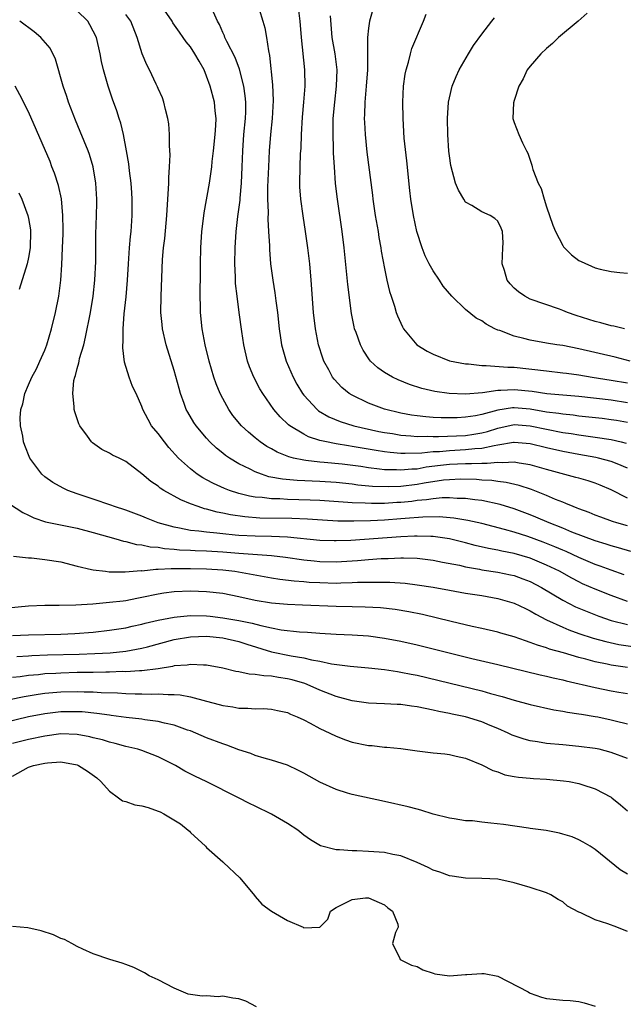
# Model space of a CAD drawing. Units: inches. Extents: x 2571000 to 2574000, y 1506000 to 1509000.
# Drawn here: x 2572258 to 2572332, y 1506095 to 1506217 of the extents above; entities that cross this region are included whole.
import ezdxf

# ---------------------------------------------------------------- set-up
doc = ezdxf.new("R2010")
doc.units = ezdxf.units.IN
doc.header["$MEASUREMENT"] = 0
doc.layers.add('LD25711506_2ft', color=254, linetype='Continuous')

msp = doc.modelspace()

# ---------------------------------------------------------------- linework, layer by layer
at = {"layer": 'LD25711506_2ft'}
for points, elevation in [([(2572333, 1506158.06), (2572331, 1506159.07), (2572329.64, 1506159.64), (2572329, 1506159.89), (2572328.17, 1506160.17), (2572327, 1506160.5), (2572326.62, 1506160.62), (2572323, 1506161.6), (2572321, 1506162.18), (2572319.64, 1506162.36), (2572319, 1506162.49), (2572317.6, 1506162.4), (2572317, 1506162.45), (2572315.68, 1506162.32), (2572315, 1506162.34), (2572313.73, 1506162.27), (2572313, 1506162.29), (2572311, 1506162.2), (2572309.91, 1506162.09), (2572308.13, 1506161.87), (2572307, 1506161.65), (2572306.36, 1506161.64), (2572305, 1506161.49), (2572304.47, 1506161.53), (2572303, 1506161.56), (2572302.35, 1506161.65), (2572301, 1506161.79), (2572300.06, 1506161.94), (2572297.76, 1506162.24), (2572295.53, 1506162.47), (2572295, 1506162.51), (2572293.28, 1506162.72), (2572293, 1506162.74), (2572291.75, 1506163), (2572291.15, 1506163.15), (2572289.72, 1506163.72), (2572289, 1506164.14), (2572288.44, 1506164.44), (2572287.63, 1506165), (2572287, 1506165.51), (2572286.19, 1506166.19), (2572285.3, 1506167), (2572284.26, 1506168.26), (2572283.74, 1506169), (2572283, 1506170.36), (2572282.68, 1506171), (2572282.2, 1506172.2), (2572281.91, 1506173), (2572281.31, 1506175), (2572280.83, 1506177), (2572280.45, 1506179), (2572280.24, 1506181), (2572280.24, 1506181.76), (2572280.21, 1506183), (2572280.22, 1506184.22), (2572280.24, 1506185), (2572280.25, 1506187), (2572280.29, 1506189), (2572280.43, 1506191), (2572280.62, 1506192.62), (2572280.69, 1506193.31), (2572281.34, 1506197), (2572281.56, 1506198.44), (2572281.63, 1506199), (2572281.68, 1506199.68), (2572281.85, 1506201), (2572282.06, 1506203), (2572282.14, 1506204.14), (2572282.17, 1506205), (2572282.06, 1506205.94), (2572281.97, 1506207), (2572281.46, 1506209), (2572281, 1506210.24), (2572280.68, 1506211), (2572280.06, 1506212.06), (2572279.55, 1506213), (2572279, 1506213.83), (2572278.46, 1506214.46), (2572278.12, 1506215), (2572277.64, 1506215.64), (2572276.82, 1506216.82), (2572276.73, 1506217), (2572275.21, 1506219.21)], 10310), ([(2572333, 1506167.39), (2572331.64, 1506167.64), (2572331, 1506167.74), (2572329.88, 1506167.88), (2572327, 1506168.2), (2572326.3, 1506168.3), (2572325, 1506168.42), (2572324.51, 1506168.51), (2572323, 1506168.69), (2572321, 1506169.05), (2572319, 1506169.23), (2572318.78, 1506169.22), (2572317, 1506168.94), (2572315, 1506168.4), (2572314.24, 1506168.24), (2572313, 1506168.04), (2572311.98, 1506167.98), (2572311, 1506167.96), (2572309.98, 1506167.98), (2572309, 1506168.03), (2572308.09, 1506168.09), (2572307, 1506168.21), (2572306.31, 1506168.31), (2572305, 1506168.54), (2572303, 1506169.03), (2572301, 1506169.81), (2572299, 1506170.76), (2572298.61, 1506171), (2572297.72, 1506171.72), (2572296.75, 1506172.75), (2572296.56, 1506173), (2572296.09, 1506173.91), (2572295.5, 1506175), (2572295.36, 1506175.36), (2572294.84, 1506177), (2572294.44, 1506179), (2572294.2, 1506181), (2572293.92, 1506185), (2572293.75, 1506187), (2572293.52, 1506189), (2572293.24, 1506191), (2572292.94, 1506192.94), (2572292.65, 1506195), (2572292.54, 1506196.54), (2572292.52, 1506197), (2572292.55, 1506199), (2572292.62, 1506200.62), (2572292.67, 1506201.33), (2572292.73, 1506203), (2572292.84, 1506205.16), (2572293.01, 1506207.01), (2572293.16, 1506209), (2572293.12, 1506211), (2572292.71, 1506215), (2572292.55, 1506217), (2572292.32, 1506219)], 10304), ([(2572333.44, 1506151.44), (2572331.91, 1506151.91), (2572331, 1506152.14), (2572330.36, 1506152.36), (2572329, 1506152.75), (2572326.15, 1506153.85), (2572325, 1506154.33), (2572323.32, 1506155), (2572321.7, 1506155.7), (2572321, 1506155.98), (2572319, 1506156.72), (2572317.27, 1506157.27), (2572315, 1506157.76), (2572314.16, 1506157.84), (2572313, 1506158.01), (2572311.98, 1506158.02), (2572311, 1506158.1), (2572310.09, 1506158.09), (2572309, 1506157.98), (2572308.17, 1506157.83), (2572307, 1506157.74), (2572306.35, 1506157.65), (2572305, 1506157.51), (2572304.51, 1506157.49), (2572303, 1506157.39), (2572301.37, 1506157.37), (2572300.58, 1506157.42), (2572299, 1506157.48), (2572298.47, 1506157.53), (2572295, 1506157.74), (2572293.8, 1506157.8), (2572291, 1506157.88), (2572290.05, 1506157.95), (2572289, 1506157.97), (2572287.87, 1506158.13), (2572287, 1506158.18), (2572286.29, 1506158.29), (2572285, 1506158.62), (2572283.84, 1506159), (2572283.23, 1506159.23), (2572281.86, 1506159.86), (2572281, 1506160.32), (2572280.55, 1506160.55), (2572279.85, 1506161), (2572279, 1506161.66), (2572277.52, 1506163), (2572276.33, 1506164.33), (2572275.78, 1506165), (2572275, 1506166.06), (2572274.2, 1506167), (2572273.76, 1506167.76), (2572273.12, 1506169), (2572273, 1506169.37), (2572272.28, 1506171), (2572271.85, 1506171.85), (2572271.42, 1506173), (2572270.84, 1506174.84), (2572270.64, 1506176.64), (2572270.66, 1506177), (2572270.7, 1506177.3), (2572270.69, 1506179), (2572270.83, 1506180.83), (2572271.07, 1506182.93), (2572271.23, 1506185), (2572271.33, 1506187), (2572271.48, 1506189), (2572271.61, 1506190.39), (2572271.68, 1506191), (2572271.81, 1506193), (2572271.79, 1506194.21), (2572271.81, 1506195), (2572271.78, 1506195.78), (2572271.67, 1506197), (2572271.47, 1506198.53), (2572271.38, 1506199.38), (2572271.12, 1506201), (2572270.73, 1506203), (2572270.4, 1506204.4), (2572270.2, 1506205), (2572269.92, 1506205.92), (2572269.39, 1506207.39), (2572268.84, 1506209), (2572268.26, 1506211), (2572268.02, 1506212.02), (2572267.84, 1506213), (2572267.38, 1506215), (2572267, 1506215.79), (2572266.58, 1506216.58), (2572266.34, 1506217), (2572265, 1506218.31)], 10314), ([(2572333, 1506154.63), (2572331.71, 1506155), (2572331.17, 1506155.17), (2572329.7, 1506155.7), (2572329, 1506155.96), (2572328.27, 1506156.27), (2572327, 1506156.72), (2572326.81, 1506156.81), (2572326.3, 1506157), (2572325.4, 1506157.4), (2572325, 1506157.54), (2572324.1, 1506157.9), (2572323, 1506158.38), (2572321.13, 1506159.13), (2572319.63, 1506159.63), (2572318, 1506160), (2572317, 1506160.11), (2572316.23, 1506160.23), (2572315, 1506160.29), (2572314.34, 1506160.34), (2572312.39, 1506160.39), (2572311, 1506160.33), (2572310.26, 1506160.26), (2572307.89, 1506159.89), (2572307, 1506159.72), (2572305, 1506159.48), (2572303.43, 1506159.43), (2572301.5, 1506159.5), (2572299.67, 1506159.67), (2572299, 1506159.76), (2572297, 1506159.97), (2572295, 1506160.09), (2572292.21, 1506160.21), (2572290.38, 1506160.38), (2572288.7, 1506160.7), (2572287.77, 1506161), (2572287, 1506161.29), (2572286.38, 1506161.62), (2572285, 1506162.3), (2572283.82, 1506163), (2572283.33, 1506163.33), (2572283, 1506163.61), (2572282.22, 1506164.22), (2572281.41, 1506165), (2572281, 1506165.45), (2572279.71, 1506167), (2572279.42, 1506167.42), (2572278.66, 1506168.66), (2572278.49, 1506169), (2572278.23, 1506169.77), (2572277.76, 1506171), (2572277.59, 1506171.59), (2572277, 1506173.83), (2572276.02, 1506177), (2572275.56, 1506179), (2572275.5, 1506179.5), (2572275.36, 1506181), (2572275.38, 1506183), (2572275.56, 1506187.56), (2572275.69, 1506189), (2572275.84, 1506190.16), (2572276.07, 1506193), (2572276.2, 1506195), (2572276.31, 1506196.31), (2572276.34, 1506197), (2572276.33, 1506197.67), (2572276.43, 1506199), (2572276.49, 1506200.49), (2572276.4, 1506201.6), (2572276.42, 1506203), (2572276.32, 1506204.32), (2572276.21, 1506205), (2572275.91, 1506206.09), (2572275.71, 1506207), (2572275.53, 1506207.53), (2572275, 1506208.69), (2572274.92, 1506208.92), (2572274.77, 1506209.23), (2572273.93, 1506211), (2572273.61, 1506211.61), (2572273.02, 1506213), (2572272.42, 1506215), (2572271.62, 1506217), (2572271, 1506217.84)], 10312), ([(2572333, 1506161.77), (2572331.73, 1506162.27), (2572331, 1506162.58), (2572329.44, 1506163), (2572329.08, 1506163.08), (2572327, 1506163.43), (2572325, 1506163.81), (2572323, 1506164.27), (2572321, 1506164.77), (2572319, 1506164.91), (2572318.91, 1506164.91), (2572317, 1506164.58), (2572316.53, 1506164.53), (2572315, 1506164.19), (2572314.15, 1506164.15), (2572313, 1506164.01), (2572311, 1506163.91), (2572309.79, 1506163.79), (2572309, 1506163.76), (2572307.6, 1506163.6), (2572305.55, 1506163.55), (2572305, 1506163.58), (2572303.69, 1506163.69), (2572303, 1506163.79), (2572301.94, 1506163.94), (2572299, 1506164.45), (2572298.52, 1506164.52), (2572297, 1506164.78), (2572296.8, 1506164.8), (2572295.81, 1506165), (2572295, 1506165.19), (2572293.61, 1506165.61), (2572293, 1506165.94), (2572291.27, 1506167), (2572291.12, 1506167.12), (2572290.09, 1506168.09), (2572289.31, 1506169), (2572287.93, 1506171), (2572287.58, 1506171.58), (2572286.83, 1506173), (2572286.3, 1506174.3), (2572286.07, 1506175), (2572285.62, 1506177), (2572285.36, 1506178.64), (2572285.01, 1506181.01), (2572284.76, 1506183), (2572284.59, 1506184.59), (2572284.57, 1506185.43), (2572284.49, 1506187), (2572284.53, 1506189), (2572284.66, 1506191), (2572284.86, 1506192.86), (2572285.13, 1506194.87), (2572285.14, 1506195.14), (2572285.31, 1506197), (2572285.4, 1506199), (2572285.46, 1506201), (2572285.6, 1506203), (2572285.79, 1506205), (2572285.83, 1506205.83), (2572285.83, 1506207), (2572285.78, 1506207.78), (2572285.6, 1506209), (2572285.08, 1506211.08), (2572284.51, 1506212.51), (2572283.51, 1506214.49), (2572283.27, 1506215), (2572283.2, 1506215.2), (2572283, 1506215.63), (2572282.59, 1506216.59), (2572282.35, 1506217), (2572281.85, 1506218.15)], 10308), ([(2572287.5, 1506218.5), (2572287.93, 1506217), (2572288.19, 1506216.19), (2572288.39, 1506215), (2572288.64, 1506213.36), (2572288.79, 1506212.79), (2572289.14, 1506209.14), (2572289.21, 1506207.21), (2572289.11, 1506205), (2572288.91, 1506203), (2572288.74, 1506201), (2572288.64, 1506199), (2572288.53, 1506196.53), (2572288.52, 1506195), (2572288.59, 1506193.41), (2572288.56, 1506192.56), (2572288.66, 1506191), (2572288.76, 1506189.24), (2572288.77, 1506188.77), (2572288.91, 1506187), (2572289.18, 1506185), (2572289.44, 1506183.44), (2572289.55, 1506182.45), (2572289.75, 1506181), (2572289.96, 1506179), (2572290.14, 1506177.86), (2572290.26, 1506177), (2572290.41, 1506176.41), (2572290.82, 1506175), (2572291.69, 1506173), (2572292.15, 1506172.15), (2572292.84, 1506171), (2572293, 1506170.79), (2572294.65, 1506169), (2572294.84, 1506168.84), (2572296.09, 1506168.09), (2572297.51, 1506167.51), (2572299.19, 1506167), (2572302.3, 1506166.3), (2572303, 1506166.17), (2572303.98, 1506166.02), (2572305, 1506165.84), (2572306.24, 1506165.76), (2572307, 1506165.67), (2572308.3, 1506165.7), (2572309, 1506165.66), (2572309.65, 1506165.65), (2572313, 1506165.81), (2572314.04, 1506165.96), (2572315, 1506166.13), (2572315.7, 1506166.3), (2572317, 1506166.71), (2572319, 1506167.14), (2572321, 1506167), (2572323, 1506166.56), (2572325, 1506166.17), (2572326.03, 1506166.03), (2572327, 1506165.87), (2572329, 1506165.6), (2572331, 1506165.29), (2572332.23, 1506165), (2572332.84, 1506164.84)], 10306), ([(2572333, 1506169.84), (2572331, 1506170.15), (2572327, 1506170.61), (2572323.04, 1506170.96), (2572321.24, 1506171.24), (2572319, 1506171.45), (2572317.35, 1506171.35), (2572317, 1506171.36), (2572315.08, 1506171.08), (2572313, 1506170.92), (2572310.98, 1506170.98), (2572309.22, 1506171.22), (2572307.59, 1506171.59), (2572306.08, 1506172.08), (2572304.67, 1506172.67), (2572303.99, 1506173), (2572303, 1506173.6), (2572302.17, 1506174.17), (2572301.27, 1506175), (2572301.14, 1506175.14), (2572300.33, 1506176.33), (2572300, 1506177), (2572299.48, 1506178.52), (2572299.29, 1506179), (2572299.23, 1506179.23), (2572298.89, 1506180.89), (2572298.46, 1506184.46), (2572298.01, 1506189), (2572297.77, 1506191), (2572297.16, 1506195), (2572296.93, 1506196.93), (2572296.79, 1506199), (2572296.7, 1506200.7), (2572296.7, 1506201.3), (2572296.62, 1506203), (2572296.63, 1506204.63), (2572296.64, 1506205), (2572296.83, 1506207), (2572297.07, 1506209), (2572297.12, 1506211), (2572296.87, 1506213), (2572296.53, 1506215), (2572296.32, 1506217.68)], 10302), ([(2572301.53, 1506218.47), (2572301.11, 1506217), (2572301, 1506216.15), (2572300.88, 1506215), (2572300.88, 1506213.12), (2572300.9, 1506212.9), (2572300.88, 1506211), (2572300.72, 1506209), (2572300.55, 1506207), (2572300.51, 1506205.49), (2572300.49, 1506205), (2572300.5, 1506204.5), (2572300.58, 1506203), (2572300.81, 1506200.81), (2572301.49, 1506195.49), (2572301.54, 1506195), (2572301.84, 1506193), (2572302.19, 1506191), (2572302.29, 1506190.29), (2572302.54, 1506189), (2572302.59, 1506188.59), (2572303, 1506186.42), (2572303.29, 1506185), (2572303.6, 1506183.6), (2572303.79, 1506183), (2572304.2, 1506181.8), (2572304.44, 1506181), (2572304.59, 1506180.59), (2572305, 1506179.68), (2572305.22, 1506179.22), (2572305.35, 1506179), (2572306.99, 1506177), (2572308.24, 1506176.24), (2572309, 1506175.83), (2572311, 1506175.03), (2572313, 1506174.65), (2572313.36, 1506174.64), (2572315, 1506174.45), (2572315.54, 1506174.46), (2572318.24, 1506174.24), (2572319, 1506174.23), (2572323, 1506173.77), (2572325, 1506173.56), (2572325.49, 1506173.48), (2572327, 1506173.29), (2572328.63, 1506173), (2572331, 1506172.64), (2572333, 1506172.29)], 10300), ([(2572333.36, 1506175), (2572331.47, 1506175.47), (2572327, 1506176.5), (2572325, 1506176.9), (2572324.27, 1506177), (2572323, 1506177.21), (2572321, 1506177.56), (2572320.2, 1506177.8), (2572319, 1506178.08), (2572317.24, 1506178.76), (2572317, 1506178.83), (2572316.62, 1506179), (2572315.55, 1506179.55), (2572315, 1506179.96), (2572314.32, 1506180.32), (2572313, 1506181.37), (2572311.3, 1506183), (2572310.25, 1506184.25), (2572309.78, 1506185), (2572309, 1506186.15), (2572308.5, 1506187), (2572308.02, 1506188.02), (2572307.62, 1506189), (2572306.99, 1506191), (2572306.58, 1506193), (2572306.25, 1506195), (2572306.1, 1506196.1), (2572305.74, 1506199.74), (2572305.43, 1506202.57), (2572305.28, 1506205), (2572305.24, 1506207), (2572305.34, 1506209), (2572305.54, 1506210.46), (2572305.64, 1506211), (2572305.94, 1506211.94), (2572306.2, 1506213), (2572306.38, 1506213.62), (2572307.8, 1506217), (2572308.12, 1506217.88)], 10298), ([(2572332.63, 1506179), (2572331.31, 1506179.31), (2572331, 1506179.35), (2572329.71, 1506179.71), (2572329, 1506179.89), (2572326.65, 1506180.65), (2572325.6, 1506181), (2572325, 1506181.26), (2572324.59, 1506181.41), (2572321, 1506182.66), (2572320.34, 1506183), (2572319.54, 1506183.54), (2572319, 1506184.02), (2572318.53, 1506184.53), (2572318.16, 1506185), (2572317.8, 1506186.2), (2572317.53, 1506187), (2572317.59, 1506189), (2572317.63, 1506189.63), (2572317.57, 1506191), (2572317.42, 1506191.42), (2572317, 1506192.29), (2572316.62, 1506192.62), (2572316.02, 1506193), (2572315, 1506193.43), (2572313.77, 1506194.23), (2572313, 1506194.65), (2572312.77, 1506195), (2572312.12, 1506196.12), (2572311.77, 1506197), (2572311.18, 1506199.18), (2572311, 1506200.37), (2572310.93, 1506200.93), (2572310.79, 1506203), (2572310.77, 1506205), (2572310.9, 1506207), (2572311, 1506207.53), (2572311.34, 1506209), (2572311.82, 1506210.18), (2572312.2, 1506211), (2572313.36, 1506213), (2572314, 1506214), (2572315, 1506215.4), (2572316.25, 1506217), (2572316.56, 1506217.44)], 10296), ([(2572328.01, 1506217.99), (2572326.92, 1506217), (2572324.49, 1506215), (2572323.74, 1506214.26), (2572323, 1506213.64), (2572322.31, 1506213), (2572321, 1506211.46), (2572320.63, 1506211), (2572320.11, 1506209.89), (2572319.57, 1506209), (2572319, 1506207.2), (2572318.93, 1506206.93), (2572318.85, 1506205), (2572319, 1506204.48), (2572319.57, 1506203), (2572320.02, 1506201.98), (2572320.53, 1506201), (2572320.7, 1506200.7), (2572321.2, 1506199.2), (2572321.22, 1506199), (2572321.3, 1506198.7), (2572321.97, 1506197), (2572322.35, 1506196.35), (2572322.71, 1506195), (2572323, 1506194.08), (2572323.79, 1506191.79), (2572324.1, 1506191), (2572325, 1506189.28), (2572325.12, 1506189.12), (2572326.11, 1506188.11), (2572327, 1506187.45), (2572327.29, 1506187.29), (2572329, 1506186.53), (2572329.65, 1506186.35), (2572331, 1506186.08), (2572332.07, 1506185.93), (2572333, 1506185.85)], 10294), ([(2572332.58, 1506148.58), (2572331, 1506149.13), (2572329.64, 1506149.64), (2572329, 1506149.86), (2572327, 1506150.72), (2572325.44, 1506151.44), (2572325, 1506151.61), (2572324.03, 1506152.03), (2572322.6, 1506152.6), (2572320.7, 1506153.3), (2572319, 1506153.84), (2572317.81, 1506154.19), (2572315, 1506154.91), (2572313.29, 1506155.29), (2572311.57, 1506155.57), (2572309.73, 1506155.73), (2572307.7, 1506155.71), (2572305.53, 1506155.53), (2572305, 1506155.47), (2572303, 1506155.32), (2572301.24, 1506155.23), (2572299.19, 1506155.19), (2572297.22, 1506155.22), (2572295.32, 1506155.32), (2572293.45, 1506155.45), (2572291.54, 1506155.54), (2572287.59, 1506155.59), (2572285.72, 1506155.72), (2572283.97, 1506155.97), (2572283, 1506156.19), (2572282.31, 1506156.31), (2572281, 1506156.68), (2572280.73, 1506156.73), (2572279.94, 1506157), (2572279, 1506157.35), (2572277.82, 1506157.82), (2572275.71, 1506159), (2572275.27, 1506159.27), (2572275, 1506159.51), (2572274.1, 1506160.1), (2572273, 1506161.06), (2572271, 1506162.59), (2572270.19, 1506163), (2572269.38, 1506163.38), (2572269, 1506163.6), (2572268.05, 1506164.05), (2572266.89, 1506164.89), (2572266.78, 1506165), (2572266.28, 1506165.72), (2572265.33, 1506167), (2572265.23, 1506167.23), (2572264.71, 1506168.71), (2572264.64, 1506169), (2572264.64, 1506169.36), (2572264.45, 1506171), (2572264.61, 1506172.61), (2572264.71, 1506173), (2572264.79, 1506173.21), (2572265, 1506174.07), (2572265.22, 1506174.78), (2572265.24, 1506175), (2572265.31, 1506175.31), (2572265.81, 1506177), (2572266.05, 1506177.95), (2572266.64, 1506181), (2572266.97, 1506183), (2572267.2, 1506185), (2572267.3, 1506187.3), (2572267.32, 1506190.68), (2572267.41, 1506193), (2572267.44, 1506194.56), (2572267.43, 1506195), (2572267.31, 1506197), (2572266.98, 1506199), (2572266.52, 1506200.52), (2572266.36, 1506201), (2572265.39, 1506203.39), (2572264.78, 1506204.78), (2572263.95, 1506207), (2572263.72, 1506207.72), (2572263.27, 1506209), (2572262.31, 1506212.31), (2572261.68, 1506213.68), (2572260.51, 1506215), (2572259.71, 1506215.71), (2572257.9, 1506217)], 10316), ([(2572333, 1506145.29), (2572331, 1506146.02), (2572329, 1506146.81), (2572327.47, 1506147.47), (2572327, 1506147.7), (2572326.14, 1506148.14), (2572324.6, 1506149), (2572323, 1506149.77), (2572321, 1506150.62), (2572319, 1506151.22), (2572317.5, 1506151.5), (2572317, 1506151.62), (2572315.83, 1506151.83), (2572314.2, 1506152.2), (2572313, 1506152.52), (2572311, 1506153), (2572309, 1506153.29), (2572308.71, 1506153.29), (2572307, 1506153.36), (2572306.67, 1506153.33), (2572305, 1506153.26), (2572298.82, 1506152.82), (2572297, 1506152.76), (2572296.76, 1506152.76), (2572295, 1506152.83), (2572291, 1506153.21), (2572289, 1506153.3), (2572287, 1506153.33), (2572285, 1506153.43), (2572284.51, 1506153.49), (2572283, 1506153.62), (2572282.28, 1506153.72), (2572281, 1506153.83), (2572280.02, 1506153.98), (2572279, 1506154.06), (2572277.65, 1506154.35), (2572277, 1506154.45), (2572275.03, 1506155), (2572273.57, 1506155.57), (2572273, 1506155.81), (2572271, 1506156.55), (2572269.61, 1506157), (2572269.18, 1506157.18), (2572267, 1506157.93), (2572265, 1506158.6), (2572263.86, 1506159), (2572263.27, 1506159.27), (2572262, 1506160), (2572261, 1506160.69), (2572260.62, 1506161), (2572259.15, 1506163), (2572258.55, 1506164.55), (2572258.39, 1506165), (2572258.29, 1506165.71), (2572258.02, 1506167), (2572257.98, 1506167.98), (2572258.04, 1506169), (2572258.28, 1506169.72), (2572258.52, 1506171), (2572259, 1506172.05), (2572259.4, 1506173), (2572259.96, 1506174.04), (2572260.41, 1506175), (2572261, 1506176.36), (2572261.25, 1506177), (2572261.83, 1506179), (2572262.32, 1506181), (2572262.73, 1506183), (2572262.99, 1506185.01), (2572263.11, 1506186.89), (2572263.21, 1506189), (2572263.27, 1506190.73), (2572263.28, 1506191.28), (2572263.25, 1506193), (2572263.06, 1506195.06), (2572262.7, 1506196.7), (2572262.22, 1506198.22), (2572261.89, 1506199), (2572261.65, 1506199.65), (2572259, 1506205.82), (2572257.93, 1506207.93), (2572257.36, 1506209)], 10318), ([(2572257.8, 1506195.8), (2572258.18, 1506195), (2572258.92, 1506193), (2572259, 1506192.63), (2572259.23, 1506191.23), (2572259.25, 1506191), (2572259.21, 1506189), (2572259, 1506187.79), (2572258.82, 1506187), (2572257.85, 1506183.85)], 10320), ([(2572256.66, 1506157.34), (2572258.29, 1506156.29), (2572259, 1506155.95), (2572259.63, 1506155.63), (2572261.11, 1506155.11), (2572265, 1506154.33), (2572267, 1506153.8), (2572269.78, 1506153), (2572270.71, 1506152.71), (2572271, 1506152.67), (2572272.32, 1506152.32), (2572273, 1506152.26), (2572274.02, 1506152.02), (2572275, 1506151.97), (2572275.81, 1506151.81), (2572277, 1506151.75), (2572277.67, 1506151.67), (2572279, 1506151.62), (2572279.59, 1506151.59), (2572281, 1506151.54), (2572283, 1506151.42), (2572285, 1506151.24), (2572289, 1506150.95), (2572290.74, 1506150.74), (2572293, 1506150.43), (2572294.29, 1506150.29), (2572295, 1506150.23), (2572297, 1506150.19), (2572299.65, 1506150.35), (2572301, 1506150.46), (2572302.58, 1506150.58), (2572303.42, 1506150.58), (2572305, 1506150.67), (2572305.35, 1506150.65), (2572307, 1506150.64), (2572309, 1506150.4), (2572310.15, 1506150.15), (2572312.25, 1506149.75), (2572313, 1506149.56), (2572314.74, 1506149.26), (2572315, 1506149.2), (2572317, 1506148.9), (2572318.57, 1506148.57), (2572319, 1506148.47), (2572320.08, 1506148.08), (2572321, 1506147.73), (2572322.4, 1506147), (2572325, 1506145.42), (2572326.6, 1506144.6), (2572328.02, 1506144.02), (2572329.46, 1506143.46), (2572331, 1506142.94), (2572333, 1506142.42)], 10320), ([(2572257.12, 1506150.88), (2572259, 1506150.65), (2572259.35, 1506150.65), (2572261, 1506150.46), (2572263, 1506150.16), (2572265, 1506149.63), (2572266.77, 1506149.23), (2572267, 1506149.17), (2572268.5, 1506149), (2572268.95, 1506148.95), (2572270.93, 1506148.93), (2572272.91, 1506149.09), (2572273, 1506149.08), (2572274.72, 1506149.28), (2572275, 1506149.26), (2572276.63, 1506149.37), (2572277.34, 1506149.34), (2572279, 1506149.36), (2572281, 1506149.32), (2572283, 1506149.18), (2572284.49, 1506149), (2572284.93, 1506148.93), (2572289, 1506148.19), (2572290.03, 1506148.03), (2572291.81, 1506147.81), (2572293, 1506147.73), (2572293.67, 1506147.67), (2572295, 1506147.61), (2572297, 1506147.55), (2572297.58, 1506147.58), (2572299, 1506147.6), (2572299.64, 1506147.64), (2572301.68, 1506147.68), (2572303.65, 1506147.65), (2572305.52, 1506147.52), (2572307, 1506147.35), (2572309, 1506147.03), (2572311, 1506146.66), (2572313, 1506146.32), (2572315, 1506146), (2572317, 1506145.63), (2572319, 1506145.07), (2572320.39, 1506144.39), (2572321, 1506144.12), (2572321.69, 1506143.69), (2572323.02, 1506143.02), (2572325, 1506142.1), (2572325.77, 1506141.77), (2572327, 1506141.33), (2572328.75, 1506140.75), (2572330.32, 1506140.32), (2572331.96, 1506139.96), (2572333.69, 1506139.69)], 10322), ([(2572333, 1506137.12), (2572331, 1506137.4), (2572330.48, 1506137.52), (2572329, 1506137.81), (2572327.87, 1506138.13), (2572327, 1506138.34), (2572325.09, 1506138.91), (2572323.39, 1506139.39), (2572323, 1506139.54), (2572321.87, 1506139.87), (2572321, 1506140.22), (2572320.39, 1506140.39), (2572319, 1506140.89), (2572317.36, 1506141.36), (2572317, 1506141.48), (2572315, 1506141.95), (2572313.81, 1506142.19), (2572311.22, 1506142.78), (2572307.66, 1506143.66), (2572306, 1506144), (2572304.29, 1506144.29), (2572302.48, 1506144.48), (2572300.58, 1506144.58), (2572299, 1506144.6), (2572297, 1506144.64), (2572292.83, 1506144.83), (2572291, 1506144.89), (2572289, 1506145.06), (2572287, 1506145.41), (2572285, 1506145.85), (2572283, 1506146.24), (2572281, 1506146.46), (2572279, 1506146.54), (2572277, 1506146.47), (2572275.71, 1506146.29), (2572275, 1506146.18), (2572273, 1506145.75), (2572272.36, 1506145.64), (2572271, 1506145.36), (2572270.67, 1506145.33), (2572269, 1506145.13), (2572266.96, 1506144.96), (2572264.82, 1506144.82), (2572262.79, 1506144.79), (2572261, 1506144.79), (2572259, 1506144.69), (2572256.45, 1506144.45)], 10324), ([(2572257, 1506141.07), (2572259, 1506141.15), (2572263, 1506141.24), (2572264.7, 1506141.3), (2572267, 1506141.49), (2572269, 1506141.71), (2572271, 1506142), (2572271.8, 1506142.2), (2572273, 1506142.46), (2572273.41, 1506142.59), (2572275.02, 1506142.98), (2572277, 1506143.35), (2572277.37, 1506143.37), (2572279, 1506143.52), (2572281, 1506143.49), (2572281.45, 1506143.45), (2572283, 1506143.27), (2572285, 1506142.93), (2572286.61, 1506142.61), (2572287.71, 1506142.29), (2572289, 1506142.01), (2572290.22, 1506141.78), (2572292.47, 1506141.53), (2572293.48, 1506141.48), (2572295, 1506141.34), (2572297, 1506141.22), (2572299, 1506141.15), (2572301, 1506141.03), (2572303, 1506140.75), (2572305, 1506140.36), (2572307, 1506139.9), (2572313.78, 1506138.22), (2572317, 1506137.47), (2572322.2, 1506136.2), (2572323, 1506136.04), (2572323.83, 1506135.83), (2572325, 1506135.57), (2572325.45, 1506135.45), (2572329, 1506134.64), (2572331, 1506134.24), (2572331.92, 1506134.08), (2572333, 1506133.9)], 10326), ([(2572257.53, 1506138.47), (2572259, 1506138.54), (2572259.42, 1506138.58), (2572261.34, 1506138.66), (2572265.26, 1506138.74), (2572267.18, 1506138.82), (2572269.07, 1506138.93), (2572271, 1506139.12), (2572273, 1506139.48), (2572273.68, 1506139.68), (2572277, 1506140.56), (2572279, 1506140.91), (2572281, 1506140.98), (2572283, 1506140.77), (2572285, 1506140.32), (2572285.99, 1506139.99), (2572289, 1506139.06), (2572291.45, 1506138.54), (2572293, 1506138.29), (2572293.95, 1506138.05), (2572295, 1506137.88), (2572296.42, 1506137.58), (2572298.72, 1506137.28), (2572301, 1506137.08), (2572303, 1506136.85), (2572304.6, 1506136.6), (2572305, 1506136.55), (2572306.28, 1506136.28), (2572307, 1506136.15), (2572315, 1506134.22), (2572316.1, 1506133.9), (2572317.53, 1506133.53), (2572319, 1506133.07), (2572321, 1506132.52), (2572323.89, 1506131.89), (2572325, 1506131.72), (2572325.59, 1506131.6), (2572327, 1506131.4), (2572327.33, 1506131.33), (2572329, 1506131.07), (2572329.36, 1506131), (2572331, 1506130.65), (2572331.47, 1506130.53), (2572333, 1506130.16)], 10328), ([(2572333, 1506125.85), (2572331, 1506126.61), (2572329.5, 1506127), (2572329, 1506127.11), (2572327, 1506127.36), (2572325, 1506127.53), (2572323, 1506127.73), (2572321.9, 1506127.9), (2572321, 1506128.06), (2572320.25, 1506128.25), (2572319, 1506128.65), (2572318.76, 1506128.76), (2572318.26, 1506129), (2572317, 1506129.55), (2572316.06, 1506129.94), (2572315, 1506130.41), (2572313, 1506131.03), (2572311.36, 1506131.36), (2572311, 1506131.44), (2572309.68, 1506131.68), (2572309, 1506131.84), (2572308.02, 1506132.02), (2572307, 1506132.26), (2572306.33, 1506132.33), (2572305, 1506132.55), (2572304.54, 1506132.54), (2572303, 1506132.62), (2572301, 1506132.69), (2572299, 1506132.99), (2572297, 1506133.51), (2572295, 1506134.29), (2572293.44, 1506135), (2572293.12, 1506135.12), (2572291.59, 1506135.59), (2572291, 1506135.72), (2572289.88, 1506135.88), (2572289, 1506136.04), (2572288.06, 1506136.06), (2572287, 1506136.26), (2572286.27, 1506136.27), (2572285, 1506136.57), (2572284.62, 1506136.62), (2572283, 1506137.04), (2572281, 1506137.41), (2572280.61, 1506137.39), (2572279, 1506137.5), (2572278.59, 1506137.41), (2572277, 1506137.3), (2572276.77, 1506137.23), (2572275, 1506136.96), (2572273, 1506136.7), (2572272.7, 1506136.7), (2572271, 1506136.59), (2572270.6, 1506136.6), (2572269, 1506136.54), (2572268.55, 1506136.55), (2572267, 1506136.51), (2572266.51, 1506136.51), (2572265, 1506136.48), (2572263, 1506136.42), (2572262.38, 1506136.38), (2572261, 1506136.31), (2572260.22, 1506136.22), (2572259, 1506136.11), (2572257.96, 1506135.96), (2572257, 1506135.86)], 10330), ([(2572255, 1506132.83), (2572258.46, 1506133.54), (2572260.18, 1506133.82), (2572261, 1506133.92), (2572263, 1506134.09), (2572265, 1506134.15), (2572265.89, 1506134.11), (2572267, 1506134.1), (2572267.98, 1506134.02), (2572269.97, 1506133.97), (2572271, 1506133.89), (2572272.16, 1506133.84), (2572273, 1506133.85), (2572274.18, 1506133.82), (2572275, 1506133.85), (2572276.24, 1506133.76), (2572277, 1506133.78), (2572277.73, 1506133.73), (2572279, 1506133.48), (2572281, 1506132.94), (2572282.54, 1506132.54), (2572283, 1506132.4), (2572284.24, 1506132.24), (2572285, 1506132.08), (2572286.1, 1506132.1), (2572287, 1506132), (2572288.02, 1506132.02), (2572289, 1506131.97), (2572289.78, 1506131.78), (2572291, 1506131.53), (2572291.35, 1506131.35), (2572292.19, 1506131), (2572293, 1506130.62), (2572293.78, 1506130.22), (2572295, 1506129.55), (2572296.21, 1506129), (2572297, 1506128.61), (2572298.17, 1506128.17), (2572299, 1506127.89), (2572301, 1506127.48), (2572301.45, 1506127.45), (2572303, 1506127.27), (2572303.27, 1506127.27), (2572305, 1506127.09), (2572307, 1506126.81), (2572309, 1506126.55), (2572310.42, 1506126.42), (2572311, 1506126.35), (2572311.85, 1506126.15), (2572313, 1506125.9), (2572315, 1506125.09), (2572316.37, 1506124.37), (2572317, 1506124.19), (2572317.85, 1506123.85), (2572319, 1506123.65), (2572319.54, 1506123.54), (2572321, 1506123.44), (2572321.39, 1506123.39), (2572323, 1506123.32), (2572325.11, 1506123.11), (2572325.79, 1506123), (2572327, 1506122.76), (2572327.37, 1506122.63), (2572329, 1506122.11), (2572331, 1506121.06), (2572331.09, 1506121), (2572332.15, 1506120.15), (2572333, 1506119.4)], 10332), ([(2572333, 1506111.56), (2572332.09, 1506112.09), (2572329, 1506114.6), (2572328.39, 1506115), (2572327.53, 1506115.53), (2572327, 1506115.82), (2572326.16, 1506116.16), (2572325, 1506116.52), (2572324.62, 1506116.62), (2572322.94, 1506116.94), (2572321, 1506117.22), (2572320.76, 1506117.24), (2572317.68, 1506117.68), (2572316.12, 1506117.88), (2572315, 1506117.99), (2572313.86, 1506118.14), (2572313, 1506118.17), (2572311.59, 1506118.41), (2572311, 1506118.47), (2572309, 1506118.99), (2572307.48, 1506119.48), (2572307, 1506119.59), (2572305.9, 1506119.9), (2572303, 1506120.55), (2572299, 1506121.39), (2572298.42, 1506121.58), (2572297, 1506122.01), (2572295, 1506122.95), (2572293.66, 1506123.66), (2572293, 1506124.05), (2572292.37, 1506124.37), (2572291, 1506125.03), (2572289, 1506125.67), (2572288.12, 1506125.88), (2572287, 1506126.24), (2572286.46, 1506126.46), (2572285, 1506126.92), (2572283.5, 1506127.5), (2572283, 1506127.66), (2572281, 1506128.43), (2572279.68, 1506129), (2572279, 1506129.26), (2572278.62, 1506129.38), (2572277, 1506129.97), (2572275.78, 1506130.22), (2572275, 1506130.44), (2572273.36, 1506130.64), (2572273, 1506130.71), (2572271.07, 1506130.93), (2572269.19, 1506131.19), (2572269, 1506131.2), (2572267.43, 1506131.43), (2572265.61, 1506131.61), (2572265, 1506131.64), (2572263, 1506131.63), (2572261, 1506131.39), (2572259, 1506130.99), (2572255.79, 1506130.21)], 10334), ([(2572333, 1506104.48), (2572331.71, 1506105), (2572330.59, 1506105.41), (2572329, 1506105.93), (2572327.24, 1506106.76), (2572327, 1506106.85), (2572325.61, 1506107.61), (2572325, 1506108.12), (2572324.43, 1506108.42), (2572323.53, 1506109), (2572323, 1506109.26), (2572321, 1506109.92), (2572319, 1506110.5), (2572317, 1506110.94), (2572315, 1506111.03), (2572313, 1506111.05), (2572311.33, 1506111.33), (2572311, 1506111.35), (2572309.81, 1506111.81), (2572309, 1506112.04), (2572308.38, 1506112.38), (2572307, 1506113), (2572305, 1506113.82), (2572304.01, 1506113.99), (2572303, 1506114.24), (2572301, 1506114.38), (2572299.55, 1506114.45), (2572299, 1506114.44), (2572297.42, 1506114.58), (2572297, 1506114.56), (2572295.06, 1506115.06), (2572293.82, 1506115.82), (2572293, 1506116.4), (2572292.26, 1506117), (2572291, 1506117.84), (2572289, 1506118.97), (2572287, 1506119.95), (2572286.28, 1506120.28), (2572284.94, 1506121), (2572280.95, 1506123), (2572279.63, 1506123.63), (2572278.29, 1506124.29), (2572277.14, 1506125), (2572275, 1506126.07), (2572273, 1506126.84), (2572272.5, 1506127), (2572271, 1506127.35), (2572269.71, 1506127.71), (2572269, 1506127.87), (2572268.15, 1506128.15), (2572267, 1506128.43), (2572266.55, 1506128.55), (2572265, 1506128.83), (2572263, 1506128.91), (2572261, 1506128.64), (2572259, 1506128.22), (2572257, 1506127.7)], 10336), ([(2572257, 1506123.66), (2572259, 1506124.79), (2572259.61, 1506125), (2572261, 1506125.3), (2572261.34, 1506125.34), (2572263, 1506125.45), (2572265, 1506125.07), (2572265.16, 1506125), (2572266.29, 1506124.29), (2572267.45, 1506123.45), (2572267.94, 1506123), (2572269, 1506121.81), (2572270.11, 1506121), (2572270.61, 1506120.61), (2572271, 1506120.53), (2572272.15, 1506120.15), (2572273, 1506119.99), (2572273.78, 1506119.78), (2572275, 1506119.35), (2572275.25, 1506119.25), (2572275.7, 1506119), (2572277.79, 1506117.79), (2572278.74, 1506117), (2572278.87, 1506116.87), (2572279, 1506116.7), (2572280.88, 1506115), (2572281, 1506114.85), (2572283, 1506113.07), (2572283.1, 1506113), (2572285.11, 1506111.11), (2572286.9, 1506108.9), (2572287, 1506108.8), (2572287.84, 1506107.84), (2572289, 1506107), (2572291, 1506105.85), (2572292.93, 1506105), (2572292.97, 1506104.97), (2572293, 1506104.94), (2572294.98, 1506105.02), (2572296, 1506106), (2572296.31, 1506107), (2572297, 1506107.44), (2572297.91, 1506107.91), (2572299, 1506108.44), (2572300.62, 1506108.62), (2572301, 1506108.63), (2572303, 1506107.76), (2572303.39, 1506107.39), (2572303.99, 1506107), (2572304.62, 1506105.38), (2572304.68, 1506105), (2572304.33, 1506104.33), (2572303.96, 1506103), (2572304.87, 1506101.13), (2572304.91, 1506101), (2572306.32, 1506100.32), (2572307, 1506100.15), (2572307.73, 1506099.73), (2572309, 1506099.33), (2572309.22, 1506099.22), (2572311, 1506098.97), (2572313, 1506099.17), (2572313.17, 1506099.17), (2572315, 1506099.29), (2572315.28, 1506099.28), (2572317, 1506098.93), (2572320.74, 1506097), (2572320.89, 1506096.89), (2572321, 1506096.84), (2572322.37, 1506096.37), (2572323, 1506096.19), (2572325, 1506095.98), (2572325.93, 1506095.93), (2572327, 1506095.83), (2572327.65, 1506095.65), (2572329, 1506095.25)], 10338), ([(2572287.17, 1506095.17), (2572285.84, 1506095.84), (2572285, 1506096.13), (2572284.23, 1506096.23), (2572283, 1506096.48), (2572282.41, 1506096.41), (2572281, 1506096.51), (2572280.47, 1506096.47), (2572279, 1506096.67), (2572278.74, 1506096.74), (2572277, 1506097.45), (2572275, 1506098.51), (2572273.92, 1506099), (2572273.34, 1506099.34), (2572273, 1506099.53), (2572272.01, 1506100.01), (2572271, 1506100.41), (2572270.56, 1506100.56), (2572269.06, 1506101), (2572267, 1506101.71), (2572265.71, 1506102.29), (2572265, 1506102.63), (2572264.34, 1506103), (2572263.46, 1506103.46), (2572263, 1506103.62), (2572262.07, 1506104.07), (2572260.57, 1506104.57), (2572258.92, 1506104.92), (2572257, 1506105.1)], 10340)]:
    msp.add_lwpolyline(points, dxfattribs=dict(at, elevation=elevation))

doc.saveas('drawing.dxf')
